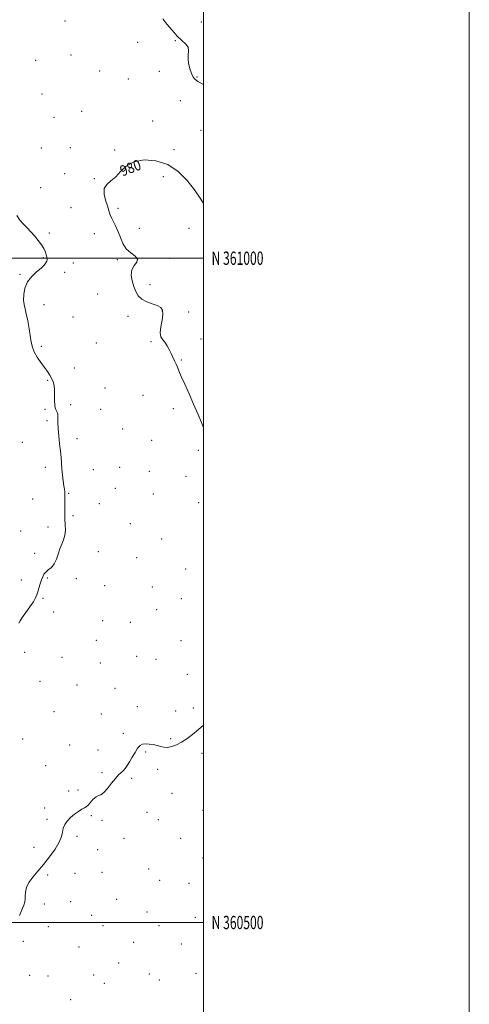
# Model space of a CAD drawing. Extents: x 2047300 to 2050200, y 359800 to 362700.
# Drawn here: x 2049862 to 2050200, y 360438 to 361180 of the extents above; entities that cross this region are included whole.
import ezdxf
from ezdxf.enums import TextEntityAlignment as Align

# ---------------------------------------------------------------- set-up
doc = ezdxf.new("R2010")
doc.units = 0
doc.header["$MEASUREMENT"] = 0
for name, color, linetype, lineweight in [('32000', 7, 'Continuous', 0), ('32001', 7, 'Continuous', 0), ('DTM SPOT ELEVATION', 2, 'Continuous', 13), ('INDEX CONTOUR', 41, 'Continuous', 13), ('INDEX CONTOUR LABEL', 244, 'Continuous', 0), ('INTERMEDIATE CONTOUR', 44, 'Continuous', 0)]:
    doc.layers.add(name, color=color, linetype=linetype, lineweight=lineweight)
doc.styles.add('Style-ITALICS', font='ITALICS.shx')
doc.styles.add('Style-WORKING', font='WORKING.shx')

msp = doc.modelspace()

# ---------------------------------------------------------------- linework, layer by layer
at = {"layer": '32000', "flags": 128}
for points in [[(2047300, 359800), (2050200, 359800), (2050200, 362700), (2047300, 362700), (2047300, 359800)], [(2047500, 360000), (2050000, 360000), (2050000, 362500), (2047500, 362500), (2047500, 360000)], [(2050000, 361000), (2047500, 361000)], [(2047500, 360500), (2050000, 360500)]]:
    msp.add_lwpolyline(points, dxfattribs=at)
at = {"layer": 'DTM SPOT ELEVATION'}
for p in [(2049895.56, 361178.43, 980.1), (2049998.21, 361177.74, 982.8), (2049950.41, 361162.52, 981.3), (2049978.72, 361163.71, 981.9), (2049900.31, 361153.08, 980.1), (2049873.59, 361149.01, 980.5), (2049921.74, 361140.88, 980.3), (2049966.57, 361140.76, 981.3), (2049995.09, 361136.39, 982.1), (2049943.26, 361134.86, 980.9), (2049878.32, 361123.63, 980.6), (2049982.57, 361118.65, 981.4), (2049887.46, 361105.99, 980.5), (2049908.25, 361110.66, 980.3), (2049961.61, 361103.35, 980.5), (2049998.09, 361096.26, 981.3), (2049877.85, 361082.9, 981.1), (2049899.66, 361083.17, 980.4), (2049932.98, 361081.51, 980.3), (2049977.79, 361081.6, 980.4), (2049895.43, 361063.58, 980.8), (2049969.58, 361061.27, 979.3), (2049917.74, 361060, 980.1), (2049877.48, 361052.98, 981.2), (2049900.22, 361038.08, 981.2), (2049935.6, 361037.47, 979.7), (2049883.8, 361018.95, 981.8), (2049917.71, 361018.43, 980.6), (2049951.69, 361022.53, 979.5), (2049989, 361022.49, 979.2), (2049879.31, 361000.46, 982.1), (2049902, 360996.43, 981.3), (2049935.09, 360998.87, 980.2), (2049974.2, 360999.83, 979.8), (2049861.8, 360987.97, 982.1), (2049895.37, 360989.41, 981.6), (2049959.69, 360980.08, 979.6), (2049920.22, 360973.04, 980.9), (2049879.91, 360964.92, 981.6), (2049969, 360960.37, 980.1), (2049988.81, 360959.57, 979.1), (2049901.7, 360955.64, 981.2), (2049943.12, 360956.37, 980.4), (2049919.36, 360936.19, 980.9), (2049960.32, 360937.15, 980.2), (2049997.99, 360939.25, 979.5), (2049877.91, 360933.8, 981.8), (2049983.2, 360923.32, 979.9), (2049902.69, 360917.26, 981.5), (2049882.68, 360908.18, 982.1), (2049925.73, 360902.27, 981.1), (2049954.37, 360896.79, 980.7), (2049880.59, 360886.26, 982.1), (2049899.99, 360889.8, 981.8), (2049922.53, 360886.16, 981.3), (2049977.26, 360886.72, 980.3), (2049882.16, 360877.72, 982.2), (2049939.2, 360871.36, 981.1), (2049863.46, 360861.33, 982.6), (2049904.76, 360864.29, 981.6), (2049960.79, 360862.8, 980.7), (2049996.01, 360855.43, 980.2), (2049880.88, 360842.48, 982.4), (2049916.88, 360840.82, 981.2), (2049936.92, 360842.71, 980.9), (2049959.03, 360839.48, 980.7), (2049986.85, 360835.78, 980.4), (2049933.6, 360826.68, 981.3), (2049871.36, 360818.7, 982.9), (2049898.53, 360823.11, 981.9), (2049962.21, 360822.49, 980.7), (2049921.64, 360815.18, 981.4), (2049996.41, 360815.93, 980.4), (2049901.7, 360806.11, 981.8), (2049862.23, 360794.58, 983.9), (2049882.91, 360797.64, 982.4), (2049944.93, 360800.09, 981.1), (2049968.55, 360788.62, 980.8), (2049872.78, 360777.83, 982.6), (2049920.69, 360779.06, 981.3), (2049949.72, 360774.59, 981.1), (2049986.56, 360766.04, 980.6), (2049862.8, 360757.87, 982.8), (2049882.4, 360759.18, 981.8), (2049904.12, 360758.87, 981.4), (2049925.46, 360753.5, 981.2), (2049961.4, 360752.5, 980.9), (2049879.01, 360743.93, 981.7), (2049983.29, 360743.7, 980.7), (2049964.57, 360735.54, 980.9), (2049887.14, 360733.64, 981.5), (2049923.93, 360727.22, 981.1), (2049944.75, 360725.89, 980.9), (2049919.16, 360712.46, 981.1), (2049982.87, 360712.15, 980.7), (2049865.39, 360703.38, 981.2), (2049893.47, 360699.52, 981.2), (2049949.53, 360700.36, 980.7), (2049922.33, 360695.43, 980.9), (2049964.11, 360697.97, 980.6), (2049987.64, 360686.72, 980.5), (2049876.79, 360681.61, 981.1), (2049904.81, 360678.8, 980.9), (2049933.35, 360676.36, 980.6), (2049950.03, 360662.35, 980.4), (2049992.39, 360661.36, 980.2), (2049887.39, 360658.63, 980.8), (2049922.95, 360656.91, 980.6), (2049978.85, 360659.1, 980.3), (2049939.67, 360642.26, 980.2), (2049863.69, 360638.14, 980.7), (2049899.3, 360633.59, 980.5), (2049975.31, 360638.41, 980.1), (2049920.41, 360629.9, 980.3), (2049956.35, 360628.34, 979.9), (2049998.77, 360627.31, 979.8), (2049881.13, 360618.12, 980.4), (2049923.59, 360612.79, 980.1), (2049965.5, 360615.2, 979.8), (2049945.95, 360608.39, 979.9), (2049898.41, 360599.05, 980.2), (2049905.53, 360599.7, 980.2), (2049976.32, 360597.34, 979.6), (2049880.47, 360586.21, 980.2), (2049915.57, 360580.33, 979.9), (2049957.33, 360582.99, 979.6), (2049999.49, 360584.36, 979.4), (2049882.05, 360577.59, 980.1), (2049923.6, 360576.83, 979.9), (2049965.83, 360577.31, 979.5), (2049904.73, 360564.93, 979.9), (2049940.21, 360563.44, 979.7), (2049982.66, 360563.29, 979.4), (2049872.25, 360556.54, 980.2), (2049920.31, 360554.79, 979.8), (2049999.49, 360548.61, 979.2), (2049882.55, 360535.73, 979.9), (2049903.3, 360537.05, 979.8), (2049923.47, 360537.72, 979.7), (2049958.55, 360540.33, 979.4), (2049966.89, 360531.85, 979.3), (2049988.98, 360529.37, 979.2), (2049880.03, 360513.95, 979.9), (2049900.02, 360515.75, 979.8), (2049934.56, 360517.35, 979.5), (2049957.29, 360507.88, 979.3), (2049915.76, 360505.29, 979.6), (2049993.74, 360503.77, 979.1), (2049883.14, 360496.91, 979.9), (2049924.27, 360497.7, 979.5), (2049966.44, 360497.71, 979.2), (2049864.39, 360485.88, 979.9), (2049947.35, 360485.01, 979.2), (2049983.2, 360483.73, 979.1), (2049906.31, 360481.66, 979.6), (2049936.13, 360469.5, 979.3), (2049959.06, 360461.36, 979.1), (2049994.26, 360461.74, 978.9), (2049869.08, 360460.29, 979.8), (2049882.95, 360459.84, 979.7), (2049917.34, 360460.51, 979.4), (2049925.22, 360454.16, 979.3), (2049966.8, 360456.84, 979.1), (2049899.84, 360441.86, 979.4)]:
    msp.add_point(p, dxfattribs=at)
at = {"layer": 'INDEX CONTOUR'}
for points in [[(2050000, 360872.622, 980), (2049998.978, 360874.985, 980), (2049995.857, 360882.264, 980), (2049992.494, 360890.04, 980), (2049989.034, 360897.892, 980), (2049985.809, 360905.151, 980), (2049983.194, 360911.086, 980), (2049981.435, 360915.214, 980), (2049980.263, 360918.048, 980), (2049979.279, 360920.352, 980), (2049978.1579, 360922.761, 980), (2049975.495, 360928.246, 980), (2049974.047, 360931.2581, 980), (2049972.523, 360934.175, 980), (2049970.901, 360936.693, 980), (2049969.236, 360938.692, 980), (2049967.901, 360940.798, 980), (2049967.344, 360943.8239, 980), (2049967.816, 360948.258, 980), (2049968.762, 360953.289, 980), (2049969.427, 360957.783, 980), (2049969.166, 360960.887, 980), (2049967.774, 360962.873, 980), (2049965.156, 360964.294, 980), (2049961.38, 360965.647, 980), (2049957.162, 360967.205, 980), (2049953.384, 360969.188, 980), (2049950.702, 360971.771, 980), (2049948.886, 360974.967, 980), (2049947.479, 360978.748, 980), (2049946.204, 360983.009, 980), (2049945.477, 360987.347, 980), (2049945.892, 360991.282, 980), (2049947.684, 360994.459, 980), (2049949.664, 360997.03, 980), (2049950.284, 360999.273, 980), (2049948.485, 361001.475, 980), (2049945.163, 361003.9661, 980), (2049941.703, 361007.089, 980), (2049939.172, 361011.046, 980), (2049937.361, 361015.482, 980), (2049935.741, 361019.903, 980), (2049933.927, 361023.901, 980), (2049932.092, 361027.412, 980), (2049930.553, 361030.459, 980), (2049929.505, 361033.146, 980), (2049927.656, 361039.31, 980), (2049926.274, 361043.6209, 980), (2049925.188, 361048.264, 980), (2049925.272, 361052.425, 980), (2049927.127, 361055.566, 980), (2049930.256, 361058.245, 980), (2049933.887, 361061.294, 980), (2049937.525, 361065.235, 980), (2049941.767, 361069.34, 980), (2049947.489, 361072.575, 980), (2049955.22, 361074.041, 980), (2049964.115, 361073.408, 980), (2049972.985, 361070.482, 980), (2049980.85, 361065.272, 980), (2049987.567, 361058.584, 980), (2049993.199, 361051.421, 980), (2049997.891, 361044.554, 980), (2050000, 361041.183, 980)], [(2049861.446, 360505.235, 980), (2049863.22, 360509.431, 980), (2049864.753, 360512.952, 980), (2049865.517, 360515.554, 980), (2049865.719, 360517.676, 980), (2049865.753, 360519.929, 980), (2049866.004, 360522.791, 980), (2049866.82, 360526.223, 980), (2049868.539, 360530.054, 980), (2049871.389, 360534.171, 980), (2049875.154, 360538.682, 980), (2049879.507, 360543.752, 980), (2049884.067, 360549.413, 980), (2049888.233, 360555.174, 980), (2049891.353, 360560.41, 980), (2049893.013, 360564.656, 980), (2049893.76, 360568.083, 980), (2049894.379, 360571.022, 980), (2049895.524, 360573.756, 980), (2049897.317, 360576.38, 980), (2049899.747, 360578.945, 980), (2049902.7139, 360581.447, 980), (2049905.777, 360583.668, 980), (2049908.406, 360585.338, 980), (2049910.244, 360586.336, 980), (2049911.625, 360587.141, 980), (2049913.054, 360588.379, 980), (2049916.994, 360592.792, 980), (2049919.023, 360594.639, 980), (2049920.798, 360595.516, 980), (2049922.59, 360596.188, 980), (2049924.788, 360597.732, 980), (2049927.634, 360600.858, 980), (2049930.774, 360604.816, 980), (2049933.707, 360608.49, 980), (2049936.05, 360611.044, 980), (2049939.481, 360614.223, 980), (2049940.987, 360615.919, 980), (2049942.553, 360618.0911, 980), (2049944.297, 360620.911, 980), (2049946.282, 360624.4089, 980), (2049948.365, 360628.042, 980), (2049950.35, 360631.124, 980), (2049952.1319, 360633.126, 980), (2049953.956, 360634.159, 980), (2049956.161, 360634.487, 980), (2049958.958, 360634.353, 980), (2049962.065, 360633.894, 980), (2049965.074, 360633.219, 980), (2049967.706, 360632.47, 980), (2049970.1831, 360631.901, 980), (2049972.853, 360631.796, 980), (2049975.986, 360632.386, 980), (2049979.531, 360633.682, 980), (2049983.357, 360635.641, 980), (2049987.366, 360638.224, 980), (2049991.589, 360641.401, 980), (2049996.087, 360645.145, 980), (2050000, 360648.584, 980)]]:
    msp.add_polyline3d(points, dxfattribs=at)
at = {"layer": 'INTERMEDIATE CONTOUR'}
for points in [[(2049969.385, 361180.28, 982), (2049972.407, 361176.267, 982), (2049976.227, 361171.576, 982), (2049980.227, 361167.187, 982), (2049986.653, 361161.189, 982), (2049988.338, 361158.742, 982), (2049988.7349, 361156.021, 982), (2049988.45, 361152.9159, 982), (2049988.284, 361149.403, 982), (2049988.836, 361145.549, 982), (2049989.896, 361141.779, 982), (2049991.051, 361138.608, 982), (2049992.067, 361136.377, 982), (2049993.411, 361134.723, 982), (2049995.728, 361133.109, 982), (2050000, 361130.799, 982)], [(2049860.952, 360725.262, 982), (2049861.8169, 360726.991, 982), (2049863.426, 360729.612, 982), (2049866.11, 360733.3721, 982), (2049869.237, 360737.617, 982), (2049871.933, 360741.468, 982), (2049873.562, 360744.306, 982), (2049874.441, 360746.547, 982), (2049875.121, 360748.871, 982), (2049876.029, 360751.759, 982), (2049877.085, 360754.9221, 982), (2049878.084, 360757.874, 982), (2049878.911, 360760.248, 982), (2049879.818, 360762.142, 982), (2049881.152, 360763.773, 982), (2049883.122, 360765.382, 982), (2049885.402, 360767.303, 982), (2049887.531, 360769.896, 982), (2049889.173, 360773.371, 982), (2049890.493, 360777.347, 982), (2049891.779, 360781.294, 982), (2049893.22, 360784.823, 982), (2049894.592, 360788.116, 982), (2049895.571, 360791.492, 982), (2049895.932, 360795.213, 982), (2049895.859, 360799.29, 982), (2049895.6331, 360803.674, 982), (2049895.487, 360808.249, 982), (2049895.445, 360812.623, 982), (2049895.479, 360816.337, 982), (2049895.62, 360821.039, 982), (2049895.61, 360822.613, 982), (2049895.474, 360824.156, 982), (2049895.199, 360826.068, 982), (2049894.782, 360828.755, 982), (2049894.242, 360832.468, 982), (2049893.68, 360836.839, 982), (2049893.223, 360841.346, 982), (2049892.943, 360845.626, 982), (2049892.701, 360849.959, 982), (2049892.309, 360854.785, 982), (2049891.654, 360860.362, 982), (2049890.939, 360866.214, 982), (2049890.4451, 360871.686, 982), (2049890.343, 360876.245, 982), (2049890.376, 360879.859, 982), (2049890.175, 360882.621, 982), (2049889.502, 360884.717, 982), (2049888.63, 360886.711, 982), (2049887.959, 360889.262, 982), (2049887.765, 360892.808, 982), (2049887.83, 360896.905, 982), (2049887.812, 360900.891, 982), (2049887.434, 360904.2521, 982), (2049886.68, 360907.073, 982), (2049885.6, 360909.591, 982), (2049884.219, 360912.0449, 982), (2049882.464, 360914.692, 982), (2049880.237, 360917.793, 982), (2049877.545, 360921.497, 982), (2049874.805, 360925.51, 982), (2049872.538, 360929.424, 982), (2049871.109, 360933.008, 982), (2049870.251, 360936.735, 982), (2049868.647, 360946.916, 982), (2049867.604, 360952.932, 982), (2049866.537, 360958.2131, 982), (2049865.573, 360962.026, 982), (2049864.839, 360965.052, 982), (2049864.46, 360968.321, 982), (2049864.589, 360972.582, 982), (2049865.496, 360977.436, 982), (2049867.476, 360982.2, 982), (2049870.633, 360986.315, 982), (2049874.298, 360989.7269, 982), (2049877.611, 360992.503, 982), (2049879.9, 360994.713, 982), (2049881.253, 360996.428, 982), (2049881.944, 360997.7179, 982), (2049882.22, 360998.692, 982), (2049882.202, 360999.613, 982), (2049881.986, 361000.7831, 982), (2049881.613, 361002.445, 982), (2049880.934, 361004.601, 982), (2049879.749, 361007.194, 982), (2049877.923, 361010.155, 982), (2049875.57, 361013.36, 982), (2049872.869, 361016.675, 982), (2049869.9899, 361019.966, 982), (2049867.067, 361023.109, 982), (2049864.227, 361025.981, 982), (2049861.596, 361028.676, 982), (2049859.307, 361032.149, 982)]]:
    msp.add_polyline3d(points, dxfattribs=at)

# ---------------------------------------------------------------- texts
at = {"layer": '32001', "style": 'Style-WORKING', "width": 0.67}
for s, p in [('N 361000', (2050006, 361000)), ('N 360500', (2050006, 360500))]:
    msp.add_text(s, height=10, dxfattribs=at).set_placement(p, align=Align.MIDDLE_LEFT)
at = {"layer": 'INDEX CONTOUR LABEL', "style": 'Style-ITALICS', "width": 0.875}
msp.add_text('980', height=8, rotation=20.7000006, dxfattribs=at).set_placement((2049937.525, 361065.235, 980), align=Align.MIDDLE_LEFT)

doc.saveas('drawing.dxf')
